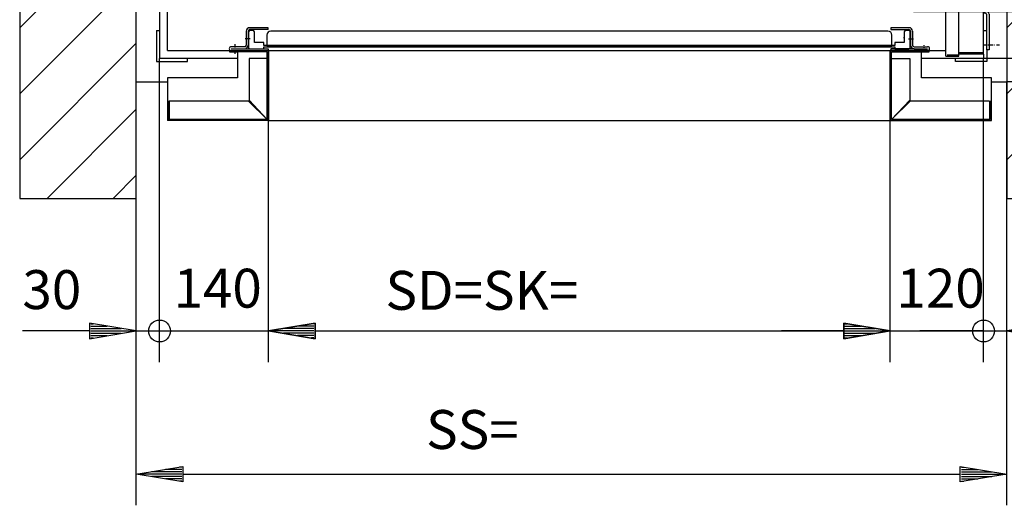
# Model space of a CAD drawing. Extents: x 0 to 8400, y 0 to 5940.
# Drawn here: x 3822 to 5088, y 1386 to 2010 of the extents above; entities that cross this region are included whole.
import ezdxf

# ---------------------------------------------------------------- set-up
doc = ezdxf.new("R2010")
doc.units = 0
doc.linetypes.add('STRICHPUNKT', pattern=[8.5, 4, -2, 0.5, -2])
doc.layers.get('0').update_dxf_attribs({"linetype": 'CONTINUOUS'})
for name, color, linetype in [('1', 7, 'CONTINUOUS'), ('intenational', 7, 'CONTINUOUS'), ('polnisch', 7, 'CONTINUOUS')]:
    doc.layers.add(name, color=color, linetype=linetype)
doc.styles.add('PLCAD', font='plcad.ttf')

# ---------------------------------------------------------------- blocks, each defined once
blk = doc.blocks.new('BEM_0001', base_point=(3971.8, 1930.5))
at = {"layer": 'intenational', "color": 4}
for p, q in [((4001.8, 1570.2), (4001.8, 1960.5)), ((3971.8, 1570.2), (3971.8, 1930.5)), ((3911.8, 1610.2), (3825.3, 1610.2)), ((3971.8, 1610.2), (3911.8, 1620.2)), ((3911.8, 1620.2), (3911.8, 1600.2)), ((3911.8, 1600.2), (3971.8, 1610.2)), ((3913.3, 1619.2), (3916.3, 1619.2)), ((3913.3, 1616.2), (3934.3, 1616.2)), ((3913.3, 1613.2), (3952.3, 1613.2)), ((3913.3, 1610.2), (3970.3, 1610.2)), ((3971.8, 1610.2), (4001.8, 1610.2)), ((4001.8, 1610.2), (4083.8, 1610.2)), ((3913.3, 1607.2), (3952.3, 1607.2)), ((3913.3, 1604.2), (3934.3, 1604.2)), ((3913.3, 1601.2), (3916.3, 1601.2))]:
    blk.add_line(p, q, dxfattribs=at)
blk.add_circle((4001.8, 1610.2), 14, dxfattribs=at)
at = {"layer": 'intenational', "color": 2, "style": 'PLCAD'}
blk.add_text('30', height=50, rotation=0, dxfattribs=at).set_placement((3825.3, 1638.4))
blk = doc.blocks.new('BEM_0002', base_point=(4001.8, 1960.5))
at = {"layer": 'intenational', "color": 4}
for p, q in [((4001.8, 1570.2), (4001.8, 1960.5)), ((4141.8, 1570.2), (4141.8, 1880.5)), ((4001.8, 1610.2), (4141.8, 1610.2)), ((4201.8, 1620.2), (4141.8, 1610.2)), ((4141.8, 1610.2), (4201.8, 1600.2)), ((4200.3, 1610.2), (4143.3, 1610.2)), ((4200.3, 1613.2), (4161.3, 1613.2)), ((4200.3, 1616.2), (4179.3, 1616.2)), ((4200.3, 1619.2), (4197.3, 1619.2)), ((4201.8, 1600.2), (4201.8, 1620.2)), ((4201.8, 1610.2), (4281.8, 1610.2)), ((4200.3, 1607.2), (4161.3, 1607.2)), ((4200.3, 1604.2), (4179.3, 1604.2)), ((4200.3, 1601.2), (4197.3, 1601.2))]:
    blk.add_line(p, q, dxfattribs=at)
blk.add_circle((4001.8, 1610.2), 14, dxfattribs=at)
at = {"layer": 'intenational', "color": 2, "style": 'PLCAD'}
blk.add_text('140', height=50, rotation=0, dxfattribs=at).set_placement((4019.7, 1640.2))
blk = doc.blocks.new('BEM_0003', base_point=(4941.8, 1880.5))
at = {"layer": 'intenational', "color": 4}
for p, q in [((5061.8, 1570.2), (5061.8, 1960.5)), ((4941.8, 1570.2), (4941.8, 1880.5)), ((4881.8, 1610.2), (4801.8, 1610.2)), ((4941.8, 1610.2), (4881.8, 1620.2)), ((4881.8, 1620.2), (4881.8, 1600.2)), ((4881.8, 1600.2), (4941.8, 1610.2)), ((4883.3, 1619.2), (4886.3, 1619.2)), ((4883.3, 1616.2), (4904.3, 1616.2)), ((4883.3, 1613.2), (4922.3, 1613.2)), ((4883.3, 1610.2), (4940.3, 1610.2)), ((4941.8, 1610.2), (5061.8, 1610.2)), ((4883.3, 1607.2), (4922.3, 1607.2)), ((4883.3, 1604.2), (4904.3, 1604.2)), ((4883.3, 1601.2), (4886.3, 1601.2))]:
    blk.add_line(p, q, dxfattribs=at)
blk.add_circle((5061.8, 1610.2), 14, dxfattribs=at)
at = {"layer": 'intenational', "color": 2, "style": 'PLCAD'}
blk.add_text('120', height=50, rotation=360, dxfattribs=at).set_placement((4949.7, 1640.2))
blk = doc.blocks.new('BEM_0004', base_point=(5061.8, 1960.5))
at = {"layer": 'intenational', "color": 4}
for p, q in [((5061.8, 1570.2), (5061.8, 1960.5)), ((5091.8, 1570.2), (5091.8, 1930.5)), ((5061.8, 1610.2), (4979.8, 1610.2)), ((5061.8, 1610.2), (5091.8, 1610.2)), ((5151.8, 1620.2), (5091.8, 1610.2)), ((5091.8, 1610.2), (5151.8, 1600.2)), ((5150.3, 1610.2), (5093.3, 1610.2)), ((5150.3, 1613.2), (5111.3, 1613.2)), ((5150.3, 1616.2), (5129.3, 1616.2)), ((5150.3, 1619.2), (5147.3, 1619.2)), ((5151.8, 1600.2), (5151.8, 1620.2)), ((5151.8, 1610.2), (5237.7, 1610.2)), ((5150.3, 1607.2), (5111.3, 1607.2)), ((5150.3, 1604.2), (5129.3, 1604.2)), ((5150.3, 1601.2), (5147.3, 1601.2))]:
    blk.add_line(p, q, dxfattribs=at)
blk.add_circle((5061.8, 1610.2), 14, dxfattribs=at)
at = {"layer": 'intenational', "color": 2, "style": 'PLCAD'}
blk.add_text('30', height=50, rotation=360, dxfattribs=at).set_placement((5170.4, 1641.2))
blk = doc.blocks.new('BEM_0005', base_point=(5061.8, 1960.5))
at = {"layer": 'intenational', "color": 4}
for p, q in [((5415.7, 1960.5), (5415.7, 2042.5)), ((5455.7, 1960.5), (5061.8, 1960.5)), ((5415.7, 1930.5), (5415.7, 1960.5)), ((5455.7, 1930.5), (5091.8, 1930.5)), ((5415.7, 1930.5), (5405.7, 1870.5)), ((5425.7, 1870.5), (5415.7, 1930.5)), ((5415.7, 1872), (5415.7, 1929)), ((5412.7, 1872), (5412.7, 1911)), ((5418.7, 1872), (5418.7, 1911)), ((5409.7, 1872), (5409.7, 1893)), ((5421.7, 1872), (5421.7, 1893)), ((5406.7, 1872), (5406.7, 1875)), ((5424.7, 1872), (5424.7, 1875)), ((5405.7, 1870.5), (5425.7, 1870.5)), ((5415.7, 1870.5), (5415.7, 1722.5))]:
    blk.add_line(p, q, dxfattribs=at)
blk.add_circle((5415.7, 1960.5), 14, dxfattribs=at)
at = {"layer": 'intenational', "color": 2, "style": 'PLCAD'}
blk.add_text('30', height=50, rotation=90, dxfattribs=at).set_placement((5388.5, 1768.5))
blk = doc.blocks.new('BEM_0006', base_point=(4971.8, 2020.5))
at = {"layer": 'intenational', "color": 4}
for p, q in [((5415.7, 2080.5), (5415.7, 2160.5)), ((5425.7, 2080.5), (5405.7, 2080.5)), ((5405.7, 2080.5), (5415.7, 2020.5)), ((5406.7, 2079), (5406.7, 2076)), ((5409.7, 2079), (5409.7, 2058)), ((5412.7, 2079), (5412.7, 2040)), ((5415.7, 2020.5), (5425.7, 2080.5)), ((5415.7, 2079), (5415.7, 2022)), ((5418.7, 2079), (5418.7, 2040)), ((5421.7, 2079), (5421.7, 2058)), ((5424.7, 2079), (5424.7, 2076)), ((5455.7, 2020.5), (4971.8, 2020.5)), ((5415.7, 1960.5), (5415.7, 2020.5)), ((5455.7, 1960.5), (5061.8, 1960.5))]:
    blk.add_line(p, q, dxfattribs=at)
blk.add_circle((5415.7, 1960.5), 14, dxfattribs=at)
at = {"layer": 'intenational', "color": 2, "style": 'PLCAD'}
blk.add_text('60', height=50, rotation=90, dxfattribs=at).set_placement((5520.7, 1958.7))
blk = doc.blocks.new('BEM_0009', base_point=(4141.8, 1880.5))
at = {"layer": 'polnisch', "color": 4}
for p, q in [((4141.8, 1570.2), (4141.8, 1880.5)), ((4941.8, 1570.2), (4941.8, 1880.5)), ((4141.8, 1610.2), (4201.8, 1620.2)), ((4201.8, 1600.2), (4141.8, 1610.2)), ((4200.3, 1610.2), (4143.3, 1610.2)), ((4200.3, 1613.2), (4161.3, 1613.2)), ((4200.3, 1616.2), (4179.3, 1616.2)), ((4200.3, 1619.2), (4197.3, 1619.2)), ((4201.8, 1620.2), (4201.8, 1600.2)), ((4201.8, 1610.2), (4881.8, 1610.2)), ((4881.8, 1600.2), (4881.8, 1620.2)), ((4881.8, 1620.2), (4941.8, 1610.2)), ((4941.8, 1610.2), (4881.8, 1600.2)), ((4883.3, 1619.2), (4886.3, 1619.2)), ((4883.3, 1616.2), (4904.3, 1616.2)), ((4883.3, 1613.2), (4922.3, 1613.2)), ((4883.3, 1610.2), (4940.3, 1610.2)), ((4200.3, 1607.2), (4161.3, 1607.2)), ((4200.3, 1604.2), (4179.3, 1604.2)), ((4200.3, 1601.2), (4197.3, 1601.2)), ((4883.3, 1607.2), (4922.3, 1607.2)), ((4883.3, 1604.2), (4904.3, 1604.2)), ((4883.3, 1601.2), (4886.3, 1601.2))]:
    blk.add_line(p, q, dxfattribs=at)
at = {"layer": 'polnisch', "color": 2, "style": 'PLCAD'}
blk.add_text('SD=SK=', height=50, dxfattribs=at).set_placement((4292.4, 1637.4))
blk = doc.blocks.new('BEM_0010', base_point=(3971.8, 1780.5))
at = {"layer": 'polnisch', "color": 4}
for p, q in [((3971.8, 1386.2), (3971.8, 1780.5)), ((5091.8, 1386.2), (5091.8, 1780.5)), ((3971.8, 1426.2), (4031.8, 1436.2)), ((4030.3, 1432.2), (4009.3, 1432.2)), ((4030.3, 1435.2), (4027.3, 1435.2)), ((4031.8, 1436.2), (4031.8, 1416.2)), ((5031.8, 1416.2), (5031.8, 1436.2)), ((5031.8, 1436.2), (5091.8, 1426.2)), ((5033.3, 1435.2), (5036.3, 1435.2)), ((5033.3, 1432.2), (5054.3, 1432.2)), ((4031.8, 1416.2), (3971.8, 1426.2)), ((4030.3, 1426.2), (3973.3, 1426.2)), ((4030.3, 1429.2), (3991.3, 1429.2)), ((4030.3, 1423.2), (3991.3, 1423.2)), ((4030.3, 1420.2), (4009.3, 1420.2)), ((4031.8, 1426.2), (5031.8, 1426.2)), ((5091.8, 1426.2), (5031.8, 1416.2)), ((5033.3, 1429.2), (5072.3, 1429.2)), ((5033.3, 1426.2), (5090.3, 1426.2)), ((5033.3, 1423.2), (5072.3, 1423.2)), ((5033.3, 1420.2), (5054.3, 1420.2)), ((4030.3, 1417.2), (4027.3, 1417.2)), ((5033.3, 1417.2), (5036.3, 1417.2))]:
    blk.add_line(p, q, dxfattribs=at)
at = {"layer": 'polnisch', "color": 2, "style": 'PLCAD'}
blk.add_text('SS=', height=50, dxfattribs=at).set_placement((4344.6, 1458.6))
blk = doc.blocks.new('ECKSTAB_______________00020', base_point=(3997.8, 1996.5))
at = {"layer": '1', "color": 2}
for p, q in [((3997.8, 1996.5), (3997.8, 1956.5)), ((3997.8, 1996.5), (4001.8, 1996.5)), ((4001.8, 1996.5), (4001.8, 1996.5)), ((3997.8, 1956.5), (4037.8, 1956.5)), ((4037.8, 1956.5), (4037.8, 1960.5)), ((4037.8, 1960.5), (4037.8, 1960.5))]:
    blk.add_line(p, q, dxfattribs=at)
blk = doc.blocks.new('ECKSTAB_______________00021', base_point=(5065.8, 1996.5))
at = {"layer": '1', "color": 2}
for p, q in [((5061.8, 1996.5), (5061.8, 1996.5)), ((5061.8, 1996.5), (5061.8, 1996.5)), ((5061.8, 1996.5), (5061.8, 1996.5)), ((5061.8, 1996.5), (5065.8, 1996.5)), ((5065.8, 1996.5), (5065.8, 1996.5)), ((5065.8, 1971.5), (5065.8, 1956.5)), ((5025.8, 1956.5), (5025.8, 1960.5)), ((5025.8, 1960.5), (5025.8, 1960.5)), ((5065.8, 1956.5), (5025.8, 1956.5))]:
    blk.add_line(p, q, dxfattribs=at)
blk = doc.blocks.new('ECKSTAB_______________00022', base_point=(3997.8, 2844.5))
at = {"layer": '1', "color": 2}
for p, q in [((3997.8, 2844.5), (3997.8, 2884.5)), ((3997.8, 2884.5), (4037.8, 2884.5)), ((4037.8, 2884.5), (4037.8, 2880.5)), ((4037.8, 2880.5), (4037.8, 2880.5)), ((3997.8, 2844.5), (4001.8, 2844.5)), ((4001.8, 2844.5), (4001.8, 2844.5))]:
    blk.add_line(p, q, dxfattribs=at)
blk = doc.blocks.new('ECKSTAB_______________00023', base_point=(5065.8, 2844.5))
at = {"layer": '1', "color": 2}
for p, q in [((5065.8, 2884.5), (5025.8, 2884.5)), ((5025.8, 2884.5), (5025.8, 2880.5)), ((5025.8, 2880.5), (5025.8, 2880.5)), ((5065.8, 2844.5), (5065.8, 2884.5)), ((5065.8, 2844.5), (5061.8, 2844.5)), ((5061.8, 2844.5), (5061.8, 2844.5))]:
    blk.add_line(p, q, dxfattribs=at)
blk = doc.blocks.new('GURT__________________00024', base_point=(4001.8, 2880.5))
at = {"layer": '1', "color": 2}
for p, q in [((4001.8, 2880.5), (4101.8, 2880.5)), ((4001.8, 2880.5), (4001.8, 2422)), ((4941.8, 2880.5), (4941.8, 2880.5)), ((4981.8, 2880.5), (5061.8, 2880.5)), ((5061.8, 2880.5), (5061.8, 2635.9)), ((4093.6, 2870.5), (4011.8, 2870.5)), ((4011.8, 1970.5), (4011.8, 2870.5)), ((4942.3, 2870.5), (4141.3, 2870.5)), ((5051.8, 2870.5), (4990, 2870.5)), ((5051.8, 2870.5), (5051.8, 2637.9)), ((5051.8, 2603.9), (5051.8, 2463.4)), ((5061.8, 2605.9), (5061.8, 2473.4)), ((5051.8, 2433.4), (5051.8, 2067.5)), ((5061.8, 2423.4), (5061.8, 2245.7)), ((4001.8, 2402), (4001.8, 1960.5)), ((5061.8, 2215.7), (5061.8, 2067.5)), ((4011.8, 1970.5), (4093.6, 1970.5)), ((4141.3, 1970.5), (4942.3, 1970.5)), ((4990, 1970.5), (5013.3, 1970.5)), ((5061.8, 1966), (5061.8, 1960.5)), ((4101.8, 1960.5), (4001.8, 1960.5)), ((4141.8, 1960.5), (4141.8, 1960.5)), ((5061.8, 1960.5), (4981.8, 1960.5))]:
    blk.add_line(p, q, dxfattribs=at)
at = {"layer": '1', "color": 1, "linetype": 'STRICHPUNKT'}
for p, q in [((3952.8, 2420.5), (3998.8, 2420.5)), ((4001.8, 2420.5), (4156, 2420.5))]:
    blk.add_line(p, q, dxfattribs=at)
blk = doc.blocks.new('GERUEST_______________00003')
for name, p in [('GURT__________________00024', (4001.8, 2880.5)), ('ECKSTAB_______________00022', (3997.8, 2844.5)), ('ECKSTAB_______________00023', (5065.8, 2844.5)), ('ECKSTAB_______________00020', (3997.8, 1996.5)), ('ECKSTAB_______________00021', (5065.8, 1996.5))]:
    blk.add_blockref(name, p)
blk = doc.blocks.new('E-INSTALLATION________00004', base_point=(5068.8, 2017.5))
at = {"layer": '1', "color": 2}
for p, q in [((5013.3, 1963.5), (5013.3, 2070)), ((5013.3, 2070), (5039.8, 2070)), ((5029.8, 2068.5), (5014.8, 2068.5)), ((5039.8, 2068.5), (5029.8, 2068.5)), ((5029.8, 2067.5), (5029.8, 2068.5)), ((5061.8, 2067.5), (5029.8, 2067.5)), ((5029.8, 1966), (5029.8, 2067.5)), ((5039.8, 2070), (5039.8, 2068.5)), ((5061.8, 1966), (5061.8, 2067.5)), ((5061.8, 2021.8), (5061.8, 2056.5)), ((5062.3, 2021.2), (5062.3, 2056.5)), ((5062.3, 2056.5), (5065.3, 2056.5)), ((5065.3, 2056.5), (5065.3, 2021.8)), ((5065.3, 2017.8), (5063.8, 2018.6)), ((5065.8, 2021), (5067.3, 2020.1)), ((5065.8, 1971.5), (5065.8, 2016.9)), ((5068.8, 2017.5), (5068.8, 1971.5)), ((5013.3, 1963.5), (5029.8, 1963.5)), ((5014.8, 1965), (5029.8, 1965)), ((5060.3, 1967.5), (5029.8, 1967.5)), ((5061.8, 1966), (5029.8, 1966)), ((5029.8, 1963.5), (5029.8, 1966)), ((5068.8, 1971.5), (5065.8, 1971.5))]:
    blk.add_line(p, q, dxfattribs=at)
at = {"layer": '1', "color": 1, "linetype": 'STRICHPUNKT'}
blk.add_line((5082.4, 1977.5), (5061.8, 1977.5), dxfattribs=at)
at = {"layer": '1', "color": 2}
for centre, radius, start, end in [((5065.3, 2021.2), 3, 180, -120.0279), ((5066.3, 2021.8), 1, 180, -120.0098), ((5064.8, 2016.9), 1, 0, 59.9721), ((5065.8, 2017.5), 3, 0, 59.9902)]:
    blk.add_arc(centre, radius, start, end, dxfattribs=at)
blk = doc.blocks.new('PROFIL-LI_____________00025', base_point=(4141.3, 1997.5))
at = {"layer": '1', "color": 2}
for p, q in [((4113.3, 1995.5), (4113.3, 1977.5)), ((4115.8, 1995.5), (4115.8, 1977.5)), ((4141.3, 2000), (4117.8, 2000)), ((4141.3, 1997.5), (4117.8, 1997.5)), ((4141.3, 1997.5), (4141.3, 2000)), ((4111.3, 1975.5), (4093.8, 1975.5)), ((4093.8, 1973), (4111.3, 1973)), ((4093.8, 1970.5), (4141.3, 1970.5)), ((4111.3, 1973), (4141.3, 1973)), ((4141.3, 1973), (4141.3, 1970.5))]:
    blk.add_line(p, q, dxfattribs=at)
at = {"layer": '1', "color": 1, "linetype": 'STRICHPUNKT'}
for p, q in [((4098.8, 1966.2), (4098.8, 1979.3)), ((4118.3, 1985.5), (4110.9, 1985.5))]:
    blk.add_line(p, q, dxfattribs=at)
at = {"layer": '1', "color": 2}
for centre, radius, start, end in [((4117.8, 1995.5), 4.5, 90, -180), ((4117.8, 1995.5), 2, 90, -180), ((4111.3, 1977.5), 2, -90, 0), ((4111.3, 1977.5), 4.5, -90, 0), ((4093.8, 1973), 2.5, 90, -90)]:
    blk.add_arc(centre, radius, start, end, dxfattribs=at)
blk = doc.blocks.new('PROFIL-RE_____________00026', base_point=(4965.8, 2000))
at = {"layer": '1', "color": 2}
for p, q in [((4965.8, 2000), (4942.3, 2000)), ((4942.3, 2000), (4942.3, 1997.5)), ((4942.3, 1997.5), (4965.8, 1997.5)), ((4967.8, 1995.5), (4967.8, 1977.5)), ((4970.3, 1995.5), (4970.3, 1977.5)), ((4972.3, 1973), (4942.3, 1973)), ((4942.3, 1973), (4942.3, 1970.5)), ((4942.3, 1970.5), (4989.8, 1970.5)), ((4972.3, 1975.5), (4989.8, 1975.5)), ((4972.5, 1973), (4989.8, 1973))]:
    blk.add_line(p, q, dxfattribs=at)
at = {"layer": '1', "color": 1, "linetype": 'STRICHPUNKT'}
for p, q in [((4965.3, 1985.5), (4972.7, 1985.5)), ((4985.3, 1968.3), (4985.3, 1977.4))]:
    blk.add_line(p, q, dxfattribs=at)
at = {"layer": '1', "color": 2}
for centre, radius, start, end in [((4965.8, 1995.5), 4.5, 0, 90), ((4965.8, 1995.5), 2, 0, 90), ((4972.3, 1977.5), 4.5, -180, -90), ((4972.3, 1977.5), 2, -180, -90), ((4989.8, 1973), 2.5, -90, 90)]:
    blk.add_arc(centre, radius, start, end, dxfattribs=at)
blk = doc.blocks.new('TUERFLUEGEL___________00027', base_point=(4135.8, 1973))
at = {"layer": '1', "color": 2}
for p, q in [((4116.3, 1994.5), (4116.3, 1974.5)), ((4121.8, 1996.5), (4118.3, 1996.5)), ((4123.8, 1981), (4123.8, 1994.5)), ((4139.8, 1990.5), (4139.8, 1977)), ((4938.8, 1995.5), (4144.8, 1995.5)), ((4943.8, 1977), (4943.8, 1990.5)), ((4959.8, 1994.5), (4959.8, 1981)), ((4965.3, 1996.5), (4961.8, 1996.5)), ((4967.3, 1974.5), (4967.3, 1994.5)), ((4123.8, 1986.4), (4123.8, 1987.9)), ((4135.8, 1981), (4123.8, 1981)), ((4135.8, 1977), (4135.8, 1981)), ((4947.8, 1977), (4135.8, 1977)), ((4139.8, 1977), (4943.8, 1977)), ((4959.8, 1981), (4947.8, 1981)), ((4947.8, 1981), (4947.8, 1977)), ((4959.8, 1986.4), (4959.8, 1987.9)), ((4117.8, 1973), (4135.8, 1973)), ((4135.8, 1973), (4135.8, 1975.5)), ((4135.8, 1975.5), (4947.8, 1975.5)), ((4947.8, 1975.5), (4947.8, 1973)), ((4947.8, 1973), (4965.8, 1973))]:
    blk.add_line(p, q, dxfattribs=at)
for centre, radius, start, end in [((4118.3, 1994.5), 2, 90, 180), ((4121.8, 1994.5), 2, 0, 90), ((4144.8, 1990.5), 5, 90, 180), ((4938.8, 1990.5), 5, 0, 90), ((4961.8, 1994.5), 2, 90, 180), ((4965.3, 1994.5), 2, 0, 90), ((4117.8, 1974.5), 1.5, -180, -90), ((4965.8, 1974.5), 1.5, -90, 0)]:
    blk.add_arc(centre, radius, start, end, dxfattribs=at)
blk = doc.blocks.new('ZARGE-LI______________00028', base_point=(4091.8, 1970.5))
at = {"layer": '1', "color": 2}
for p, q in [((4091.8, 1970.5), (4141.8, 1970.5)), ((4091.8, 1970.5), (4091.8, 1969)), ((4091.8, 1969), (4101.8, 1969)), ((4101.8, 1969), (4101.8, 1935.5)), ((4140.3, 1969), (4101.8, 1969)), ((4140.3, 1960.5), (4140.3, 1969)), ((4141.8, 1970.5), (4141.8, 1880.5)), ((4140.3, 1960.5), (4116.8, 1960.5)), ((4116.8, 1960.5), (4116.8, 1907)), ((4140.3, 1882), (4140.3, 1960.5)), ((4140.3, 1960.5), (4140.3, 1882.1)), ((4101.8, 1935.5), (4011.8, 1935.5)), ((4011.8, 1935.5), (4011.8, 1880.5)), ((4013.3, 1905.5), (4011.8, 1905.5)), ((4013.3, 1882), (4013.3, 1905.5)), ((4116.3, 1905.5), (4014.3, 1905.5)), ((4014.3, 1905.5), (4014.3, 1882)), ((4116.3, 1905.5), (4140.3, 1882)), ((4116.8, 1907), (4140.3, 1882.1)), ((4141.8, 1880.5), (4011.8, 1880.5)), ((4140.3, 1882), (4013.3, 1882)), ((4014.3, 1882), (4140.3, 1882.1))]:
    blk.add_line(p, q, dxfattribs=at)
blk = doc.blocks.new('ZARGE-RE______________00029', base_point=(5071.8, 1880.5))
at = {"layer": '1', "color": 2}
for p, q in [((4991.8, 1970.5), (4941.8, 1970.5)), ((4941.8, 1970.5), (4941.8, 1880.5)), ((4943.3, 1960.5), (4943.3, 1969)), ((4943.3, 1969), (4981.8, 1969)), ((4981.8, 1935.5), (4981.8, 1969)), ((4981.8, 1969), (4991.8, 1969)), ((4991.8, 1969), (4991.8, 1970.5)), ((4943.3, 1882), (4943.3, 1960.5)), ((4943.3, 1960.5), (4966.8, 1960.5)), ((4966.8, 1960.5), (4966.8, 1907)), ((5071.8, 1935.5), (4981.8, 1935.5)), ((5071.8, 1880.5), (5071.8, 1935.5)), ((4943.3, 1882.1), (4966.8, 1907)), ((4967.3, 1905.5), (4944.3, 1882.9)), ((5069.3, 1905.5), (4967.3, 1905.5)), ((5069.3, 1905.5), (5069.3, 1882)), ((5070.3, 1882), (5070.3, 1905.5)), ((5070.3, 1905.5), (5071.8, 1905.5)), ((4941.8, 1880.5), (5071.8, 1880.5)), ((5069.3, 1882), (4943.3, 1882.1)), ((4943.3, 1882), (5070.3, 1882))]:
    blk.add_line(p, q, dxfattribs=at)
blk = doc.blocks.new('SCHIEBETUER___________00005', base_point=(4013.3, 1882))
at = {"layer": '1', "color": 2}
for p, q in [((4141.8, 1970.5), (4941.8, 1970.5)), ((4141.8, 1880.5), (4141.8, 1970.5)), ((4941.8, 1880.5), (4941.8, 1970.5)), ((4013.3, 1882), (4014.8, 1882)), ((4141.8, 1880.5), (4941.8, 1880.5)), ((4944.3, 1882.9), (4943.3, 1882))]:
    blk.add_line(p, q, dxfattribs=at)
blk.add_arc((4097.6, 1977), 2.31, -43.0733, -42.775, dxfattribs=at)
for name, p in [('PROFIL-LI_____________00025', (4141.3, 1997.5)), ('TUERFLUEGEL___________00027', (4135.8, 1973)), ('PROFIL-RE_____________00026', (4965.8, 2000)), ('ZARGE-LI______________00028', (4091.8, 1970.5)), ('ZARGE-RE______________00029', (5071.8, 1880.5))]:
    blk.add_blockref(name, p)
blk = doc.blocks.new('*X1', base_point=(5091.8, 3060.5))
at = {"layer": '1', "color": 3}
for p, q in [((3821.8, 3018.1), (3864.2, 3060.5)), ((3949.1, 3060.5), (3821.8, 2933.2)), ((5091.8, 3018.1), (5134.2, 3060.5)), ((5219.1, 3060.5), (5091.8, 2933.2)), ((3821.8, 2848.4), (3971.8, 2998.4)), ((5091.8, 2848.4), (5241.8, 2998.4)), ((3971.8, 2913.5), (3821.8, 2763.5)), ((5241.8, 2913.5), (5091.8, 2763.5)), ((3821.8, 2678.6), (3971.8, 2828.6)), ((5091.8, 2678.6), (5241.8, 2828.6)), ((3971.8, 2743.8), (3821.8, 2593.8)), ((5241.8, 2743.8), (5091.8, 2593.8)), ((3821.8, 2508.9), (3971.8, 2658.9)), ((5091.8, 2508.9), (5241.8, 2658.9)), ((3971.8, 2574.1), (3821.8, 2424.1)), ((5241.8, 2574.1), (5091.8, 2424.1)), ((3821.8, 2339.2), (3971.8, 2489.2)), ((5091.8, 2339.2), (5241.8, 2489.2)), ((3971.8, 2404.4), (3821.8, 2254.4)), ((5241.8, 2404.4), (5091.8, 2254.4)), ((3821.8, 2169.5), (3971.8, 2319.5)), ((5091.8, 2169.5), (5241.8, 2319.5)), ((3971.8, 2234.7), (3821.8, 2084.7)), ((5241.8, 2234.7), (5091.8, 2084.7)), ((3821.8, 1999.8), (3971.8, 2149.8)), ((5091.8, 1999.8), (5241.8, 2149.8)), ((3971.8, 2065), (3821.8, 1915)), ((5241.8, 2065), (5091.8, 1915)), ((3821.8, 1830.1), (3971.8, 1980.1)), ((5091.8, 1830.1), (5241.8, 1980.1)), ((3971.8, 1895.3), (3857, 1780.5)), ((5241.8, 1895.3), (5127, 1780.5)), ((3941.9, 1780.5), (3971.8, 1810.4)), ((5211.9, 1780.5), (5241.8, 1810.4))]:
    blk.add_line(p, q, dxfattribs=at)
blk = doc.blocks.new('SCHACHT_______________00008', base_point=(5091.8, 3060.5))
at = {"layer": '1'}
for p, q in [((3971.8, 3060.5), (3821.8, 3060.5)), ((3821.8, 3060.5), (3821.8, 1780.5)), ((3971.8, 1780.5), (3971.8, 3060.5)), ((5091.8, 3060.5), (5091.8, 1780.5)), ((5241.8, 3060.5), (5091.8, 3060.5)), ((5241.8, 1780.5), (5241.8, 3060.5)), ((3971.8, 2910.5), (4011.8, 2910.5)), ((4941.8, 2910.5), (4941.8, 2910.5)), ((5071.8, 2910.5), (5091.8, 2910.5)), ((3971.8, 1930.5), (4011.8, 1930.5)), ((4941.8, 1930.5), (4941.8, 1930.5)), ((5071.8, 1930.5), (5091.8, 1930.5)), ((3821.8, 1780.5), (3971.8, 1780.5)), ((5091.8, 1780.5), (5241.8, 1780.5))]:
    blk.add_line(p, q, dxfattribs=at)
blk.add_blockref('*X1', (5091.8, 3060.5), dxfattribs=at)
blk = doc.blocks.new('GRUNDRISS-FK__________00001', base_point=(4219.8, 2288.6))
for name, p in [('SCHACHT_______________00008', (5091.8, 3060.5)), ('GERUEST_______________00003', (0, 0)), ('E-INSTALLATION________00004', (5068.8, 2017.5)), ('SCHIEBETUER___________00005', (4013.3, 1882))]:
    blk.add_blockref(name, p)
at = {"layer": 'intenational'}
for name, p in [('BEM_0006', (4971.8, 2020.5)), ('BEM_0005', (5061.8, 1960.5)), ('BEM_0001', (3971.8, 1930.5)), ('BEM_0002', (4001.8, 1960.5)), ('BEM_0003', (4941.8, 1880.5)), ('BEM_0004', (5061.8, 1960.5))]:
    blk.add_blockref(name, p, dxfattribs=at)
at = {"layer": 'polnisch'}
for name, p in [('BEM_0009', (4141.8, 1880.5)), ('BEM_0010', (3971.8, 1780.5))]:
    blk.add_blockref(name, p, dxfattribs=at)

msp = doc.modelspace()

# ---------------------------------------------------------------- block references
msp.add_blockref('GRUNDRISS-FK__________00001', (4219.8, 2288.6))

doc.saveas('drawing.dxf')
